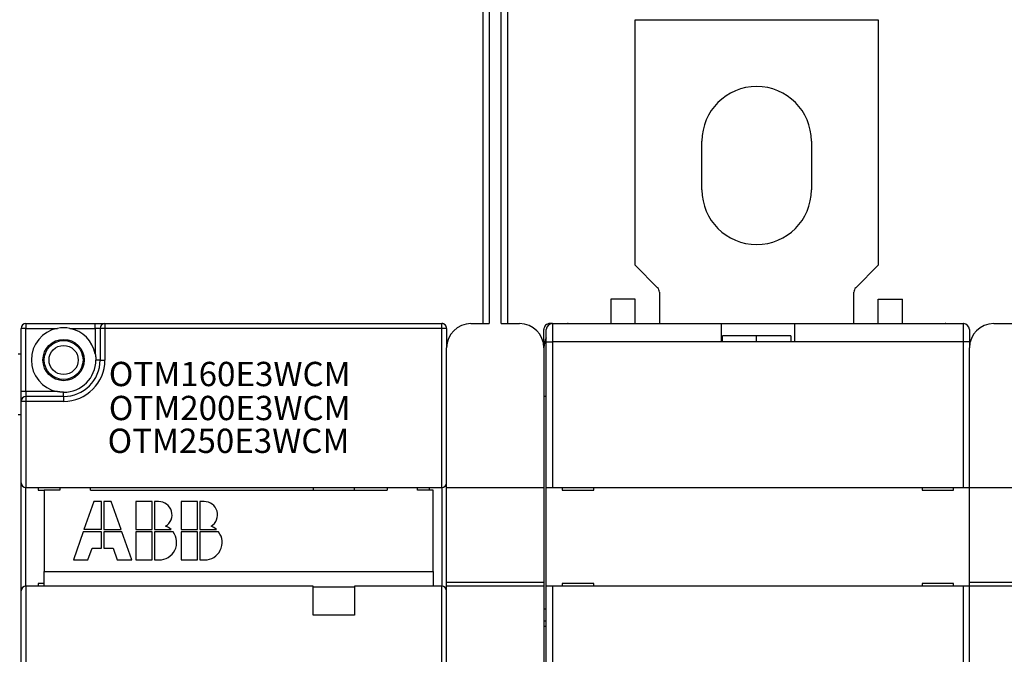
# Model space of a CAD drawing. Extents: x 103 to 1003, y 16 to 769.
# Drawn here: x 556 to 637, y 208 to 260 of the extents above; entities that cross this region are included whole.
import ezdxf

# ---------------------------------------------------------------- set-up
doc = ezdxf.new("R2010")
doc.units = 0
doc.linetypes.add('HIDDENNEW0', pattern=[4.5, 1.5, -1.5, 1.5])
for name, color, linetype in [('3', 7, 'CONTINUOUS'), ('5', 7, 'CONTINUOUS'), ('MUOTOVIIVAT', 40, 'HIDDENNEW0'), ('TANGVIIVATNONDEF', 3, 'HIDDENNEW0')]:
    doc.layers.add(name, color=color, linetype=linetype)
doc.styles.get("Standard").update_dxf_attribs({"font": 'monotxt.shx'})
doc.dimstyles.new('DSTYLE1', dxfattribs={"dimtxt": 3, "dimasz": 3, "dimexe": 3, "dimexo": 0, "dimgap": 2, "dimtad": 1, "dimzin": 3, "dimcen": 0.09, "dimazin": 3, "dimtp": 1, "dimtm": 1, "dimtfac": 1, "dimtofl": 0, "dimtmove": 0, "dimatfit": 3})

# ---------------------------------------------------------------- blocks, each defined once
blk = doc.blocks.new('_AH1')
at = {"color": 0, "linetype": 'CONTINUOUS'}
for p, q in [((-1, 0.166667), (0, 0)), ((-1, 0.166667), (-1, -0.166667)), ((0, 0), (-1, -0.166667)), ((0, 0), (-1, 0))]:
    blk.add_line(p, q, dxfattribs=at)
blk = doc.blocks.new('*D5427')
at = {"layer": '5', "color": 1, "linetype": 'CONTINUOUS'}
for p, q in [((439.16318, 246.82913), (439.16238, 296.13632)), ((735.16616, 246.8282), (735.16536, 296.14115)), ((439.16243, 293.13632), (587.16392, 293.13874)), ((735.16541, 293.14115), (587.16392, 293.13874))]:
    blk.add_line(p, q, dxfattribs=at)
at = {"layer": '5', "color": 1, "xscale": 3, "yscale": 3, "zscale": 3}
for p, rotation in [((439.16243, 293.13632), 180.00093), ((735.16541, 293.14115), 0.000933747)]:
    blk.add_blockref('_AH1', p, dxfattribs=dict(at, rotation=rotation))
at = {"layer": '5', "color": 1, "linetype": 'CONTINUOUS', "width": 0.7}
blk.add_text('296', height=3, rotation=0.0009337, dxfattribs=at).set_placement((584.01389, 295.13969))

msp = doc.modelspace()

# ---------------------------------------------------------------- linework, layer by layer
at = {"layer": 'MUOTOVIIVAT', "color": 6, "linetype": 'CONTINUOUS'}
for p, q in [((594.16315, 234.82637), (594.16315, 268.82637)), ((596.16315, 268.82637), (596.16315, 234.82637)), ((580.18357, 210.82711), (580.18357, 213.22711)), ((583.58357, 213.22711), (583.58357, 210.82711))]:
    msp.add_line(p, q, dxfattribs=at)
at = {"layer": 'MUOTOVIIVAT', "color": 30, "linetype": 'CONTINUOUS'}
for p, q in [((606.66315, 239.62637), (606.66315, 259.82637)), ((606.66315, 259.82637), (626.66315, 259.82637)), ((626.66315, 259.82637), (626.66315, 239.62637)), ((612.16315, 245.82637), (612.16315, 249.82637)), ((621.16315, 249.82637), (621.16315, 245.82637)), ((606.66315, 239.62637), (608.5167, 237.77282)), ((624.8096, 237.77282), (626.66315, 239.62637)), ((608.66315, 237.41927), (608.66315, 234.82637)), ((624.66315, 234.82637), (624.66315, 237.41927)), ((556.16357, 229.22711), (556.16357, 234.42711)), ((556.56357, 234.82711), (562.26357, 234.82711)), ((562.26357, 234.82711), (563.06357, 234.82711)), ((562.66357, 234.42711), (562.66357, 231.82711)), ((563.06357, 234.82711), (590.76357, 234.82711)), ((591.16357, 234.42711), (591.16357, 232.86753)), ((556.16357, 228.42711), (556.16357, 229.22711)), ((556.16357, 221.72711), (556.16357, 228.42711)), ((559.66357, 228.82711), (556.56357, 228.82711)), ((556.16357, 212.82711), (556.16357, 221.72711)), ((556.56357, 221.32711), (590.76357, 221.32711)), ((557.56357, 221.32711), (557.56357, 221.12711)), ((557.56357, 221.12711), (558.06357, 221.12711)), ((580.18357, 221.32711), (580.18357, 221.12711)), ((583.58357, 221.12711), (583.58357, 221.32711)), ((589.76357, 221.12711), (589.76357, 221.32711)), ((580.18357, 213.22711), (556.56357, 213.22711)), ((558.06359, 213.42711), (557.56357, 213.42711)), ((557.56357, 213.42711), (557.56357, 213.22711)), ((590.76357, 213.22711), (583.58357, 213.22711)), ((556.16357, 156.82711), (556.16357, 212.82711))]:
    msp.add_line(p, q, dxfattribs=at)
at = {"layer": 'MUOTOVIIVAT', "color": 110, "linetype": 'CONTINUOUS'}
for p, q in [((604.66315, 236.82818), (604.66315, 236.82634)), ((606.66315, 236.82637), (604.66315, 236.82637)), ((604.66315, 236.82637), (604.66315, 234.82637)), ((606.66315, 236.82818), (606.66315, 236.82637)), ((606.66315, 234.82637), (606.66315, 236.82637)), ((613.86315, 233.32637), (613.86315, 233.80546)), ((616.66315, 233.80546), (613.86315, 233.80546)), ((599.16315, 232.8264), (599.16315, 232.82818)), ((599.36312, 228.82637), (599.16315, 228.82637)), ((599.16315, 211.3523), (599.36315, 211.3523)), ((599.16315, 210.35778), (599.36315, 210.35778)), ((599.16315, 209.92637), (599.36315, 209.92637))]:
    msp.add_line(p, q, dxfattribs=at)
at = {"layer": 'MUOTOVIIVAT', "color": 40, "linetype": 'CONTINUOUS'}
for p, q in [((626.66315, 236.82637), (626.66315, 236.82818)), ((626.66315, 236.82637), (628.66315, 236.82637)), ((626.66315, 234.82637), (626.66315, 236.82637)), ((628.66315, 236.82634), (628.66315, 236.82818)), ((628.66315, 234.82637), (628.66315, 236.82637)), ((599.36315, 233.32637), (599.36315, 234.32637)), ((599.86315, 234.82637), (613.76315, 234.82637)), ((613.76315, 234.82637), (619.76315, 234.82637)), ((613.76315, 233.32637), (613.76315, 234.82637)), ((619.76315, 234.82637), (633.66315, 234.82637)), ((619.76315, 234.82637), (619.76315, 233.32637)), ((634.16315, 234.32818), (634.16315, 234.32637)), ((634.16315, 234.32637), (634.16315, 233.32637)), ((599.36315, 221.32637), (599.36315, 233.32637)), ((619.76315, 233.32637), (613.76315, 233.32637)), ((616.66315, 233.32635), (616.66315, 233.80549)), ((619.46315, 233.80549), (616.66315, 233.80549)), ((619.46315, 233.80549), (619.46315, 233.32635)), ((634.16315, 233.32637), (634.16315, 232.8264)), ((599.36315, 221.32637), (599.86315, 221.32637)), ((599.36315, 213.22637), (599.36315, 221.32637)), ((599.86315, 221.32637), (633.66315, 221.32637)), ((600.66315, 221.32637), (600.66315, 221.12637)), ((600.66315, 221.12637), (603.26315, 221.12637)), ((603.26315, 221.12637), (603.26315, 221.32637)), ((630.26315, 221.32637), (630.26315, 221.12637)), ((630.26315, 221.12637), (632.86315, 221.12637)), ((632.86315, 221.12637), (632.86315, 221.32637)), ((633.66315, 221.32637), (634.16315, 221.32637)), ((599.86315, 213.22637), (599.36315, 213.22637)), ((599.36315, 198.00452), (599.36315, 213.22637)), ((633.66315, 213.22637), (599.86315, 213.22637)), ((599.86315, 213.22637), (599.86315, 198.00451)), ((600.66315, 213.42637), (600.66315, 213.22637)), ((603.26315, 213.42637), (600.66315, 213.42637)), ((603.26315, 213.22637), (603.26315, 213.42637)), ((630.26315, 213.42637), (630.26315, 213.22637)), ((632.86315, 213.42637), (630.26315, 213.42637)), ((632.86315, 213.22637), (632.86315, 213.42637)), ((634.16315, 213.22637), (633.66315, 213.22637)), ((633.66315, 193.41038), (633.66315, 213.22637)), ((583.58357, 210.82711), (580.18357, 210.82711))]:
    msp.add_line(p, q, dxfattribs=at)
at = {"layer": 'MUOTOVIIVAT', "color": 1, "linetype": 'CONTINUOUS'}
for p, q in [((566.16358, 234.82791), (566.16358, 234.82713)), ((581.16358, 234.82791), (581.16358, 234.82713)), ((593.16315, 234.82637), (594.66315, 234.82637)), ((595.66315, 234.82637), (597.16315, 234.82637)), ((599.16357, 232.86754), (599.16357, 234.32711)), ((599.86315, 234.82711), (599.66357, 234.82711)), ((636.16315, 234.82637), (637.66315, 234.82637)), ((591.16315, 221.32637), (591.16315, 232.82637)), ((599.16315, 232.82637), (599.16315, 221.32637)), ((634.16315, 221.32637), (634.16315, 232.82637)), ((558.06357, 221.12711), (558.06357, 214.42711)), ((559.36357, 221.12711), (558.06357, 221.12711)), ((559.36357, 221.32711), (559.36357, 221.12711)), ((561.86357, 221.12711), (561.86357, 221.32712)), ((561.86357, 221.12711), (586.26357, 221.12711)), ((586.26357, 221.32711), (586.26357, 221.12711)), ((588.76357, 221.12711), (588.76357, 221.32711)), ((590.06357, 221.12711), (588.76357, 221.12711)), ((590.06357, 214.42711), (590.06357, 221.12711)), ((591.16315, 213.52637), (591.16315, 221.32637)), ((591.16315, 221.32637), (599.16315, 221.32637)), ((599.16315, 221.32637), (599.16315, 213.52637)), ((634.16315, 213.52637), (634.16315, 221.32637)), ((634.16315, 221.32637), (642.16315, 221.32637)), ((591.16315, 213.22637), (591.16315, 213.52637)), ((599.16315, 213.52637), (591.16315, 213.52637)), ((591.16315, 198.00451), (591.16315, 213.22637)), ((599.16315, 213.22637), (591.16315, 213.22637)), ((599.16315, 213.52637), (599.16315, 213.22637)), ((599.16315, 213.22637), (599.16315, 198.00452)), ((634.16315, 213.22637), (634.16315, 213.52637)), ((642.16315, 213.52637), (634.16315, 213.52637)), ((634.16315, 192.7711), (634.16315, 213.22637)), ((642.16315, 213.22637), (634.16315, 213.22637))]:
    msp.add_line(p, q, dxfattribs=at)
at = {"layer": 'MUOTOVIIVAT', "color": 3, "linetype": 'CONTINUOUS'}
for p, q in [((555.91355, 232.32711), (556.16357, 232.32711)), ((556.16357, 227.32711), (555.91355, 227.32711))]:
    msp.add_line(p, q, dxfattribs=at)
at = {"layer": 'MUOTOVIIVAT', "color": 7, "linetype": 'CONTINUOUS'}
for p, q in [((562.14357, 220.17711), (561.33717, 217.87311)), ((562.76757, 220.17711), (562.14357, 220.17711)), ((562.76757, 217.87311), (562.76757, 220.17711)), ((562.95957, 220.17711), (562.95957, 217.87311)), ((563.58357, 220.17711), (562.95957, 220.17711)), ((564.38997, 217.87311), (563.58357, 220.17711)), ((565.59957, 220.17711), (565.59957, 217.87311)), ((566.94357, 220.17711), (565.59957, 220.17711)), ((566.94357, 217.87311), (566.94357, 220.17711)), ((567.46977, 220.17711), (567.13557, 220.17711)), ((567.13557, 220.17711), (567.13557, 217.87311)), ((569.34357, 220.17711), (569.34357, 217.87311)), ((570.68757, 220.17711), (569.34357, 220.17711)), ((570.68757, 217.87311), (570.68757, 220.17711)), ((571.21377, 220.17711), (570.87957, 220.17711)), ((570.87957, 220.17711), (570.87957, 217.87311)), ((562.76757, 217.87311), (561.33717, 217.87311)), ((562.95957, 217.87311), (564.38997, 217.87311)), ((565.59957, 217.87311), (566.94357, 217.87311)), ((567.13557, 217.87311), (568.49859, 217.87311)), ((569.34357, 217.87311), (570.68757, 217.87311)), ((570.87957, 217.87311), (572.24259, 217.87311)), ((561.26997, 217.68111), (560.46357, 215.37711)), ((562.76757, 217.68111), (561.26997, 217.68111)), ((562.76757, 216.33711), (562.76757, 217.68111)), ((564.45717, 217.68111), (562.95957, 217.68111)), ((562.95957, 217.68111), (562.95957, 216.33711)), ((565.26357, 215.37711), (564.45717, 217.68111)), ((565.59957, 217.68111), (565.59957, 215.37711)), ((566.94357, 217.68111), (565.59957, 217.68111)), ((566.94357, 215.37711), (566.94357, 217.68111)), ((568.67157, 217.68111), (567.13557, 217.68111)), ((567.13557, 217.68111), (567.13557, 215.37711)), ((569.34357, 217.68111), (569.34357, 215.37711)), ((570.68757, 217.68111), (569.34357, 217.68111)), ((570.68757, 215.37711), (570.68757, 217.68111)), ((572.41557, 217.68111), (570.87957, 217.68111)), ((570.87957, 217.68111), (570.87957, 215.37711)), ((561.66357, 215.37711), (561.99957, 216.33711)), ((561.99957, 216.33711), (562.76757, 216.33711)), ((562.95957, 216.33711), (563.72757, 216.33711)), ((563.72757, 216.33711), (564.06357, 215.37711)), ((560.46357, 215.37711), (561.66357, 215.37711)), ((564.06357, 215.37711), (565.26357, 215.37711)), ((565.59957, 215.37711), (566.94357, 215.37711)), ((567.13557, 215.37711), (567.51957, 215.37711)), ((569.34357, 215.37711), (570.68757, 215.37711)), ((570.87957, 215.37711), (571.26357, 215.37711)), ((558.06357, 213.22711), (558.06357, 214.42711)), ((558.06357, 214.42711), (590.06357, 214.42711)), ((590.06357, 214.42711), (590.06357, 213.22711)), ((583.58357, 213.12711), (580.18357, 213.12711))]:
    msp.add_line(p, q, dxfattribs=at)
at = {"layer": 'MUOTOVIIVAT', "color": 1, "linetype": 'CONTINUOUS'}
for points in [[(567.16358, 234.82713), (567.16358, 234.82717), (567.16358, 234.82721), (567.16358, 234.82724), (567.16358, 234.82728), (567.16358, 234.82732), (567.16358, 234.82736), (567.16358, 234.8274), (567.16358, 234.82744), (567.16358, 234.82748), (567.16358, 234.82752), (567.16358, 234.82755), (567.16358, 234.82759), (567.16358, 234.82763), (567.16358, 234.82767), (567.16358, 234.8277), (567.16358, 234.82775), (567.16358, 234.82781), (567.16358, 234.8279)], [(580.16357, 234.8279), (580.16357, 234.82786), (580.16357, 234.82782), (580.16357, 234.82779), (580.16357, 234.82775), (580.16357, 234.82771), (580.16357, 234.82767), (580.16357, 234.82763), (580.16357, 234.82759), (580.16357, 234.82755), (580.16357, 234.82752), (580.16357, 234.82748), (580.16357, 234.82744), (580.16357, 234.8274), (580.16357, 234.82736), (580.16357, 234.82733), (580.16357, 234.82728), (580.16357, 234.82722), (580.16357, 234.82713)]]:
    msp.add_lwpolyline(points, dxfattribs=at)
for points in [[(591.16385, 234.42715), (591.16389, 234.43191, 0.01275916), (591.16369, 234.4383, 0.00728778), (591.16326, 234.44649, 0.00460812), (591.16261, 234.45559, 0.00465745), (591.16177, 234.46474, 0.00518625), (591.16075, 234.47384, 0.00512367), (591.15954, 234.48292, 0.005083), (591.15814, 234.49198, 0.00515145), (591.15656, 234.501, 0.00520289), (591.15479, 234.50997, 0.00522278), (591.15283, 234.5189, 0.00524993), (591.15069, 234.52778, 0.00529506), (591.14835, 234.5366, 0.00533658), (591.14583, 234.54537, 0.0053806), (591.14312, 234.55407, 0.00542382), (591.14023, 234.5627, 0.00547485), (591.13714, 234.57126, 0.00552299), (591.13387, 234.57975, 0.00557774), (591.13041, 234.58815, 0.00562933), (591.12676, 234.59647, 0.00568861), (591.12292, 234.6047, 0.00574244), (591.1189, 234.61284, 0.00580282), (591.11468, 234.62088, 0.0058612), (591.11028, 234.62882, 0.00593147), (591.10568, 234.63665, 0.00594956), (591.10091, 234.64437, 0.0059221), (591.09594, 234.65197, 0.00589307), (591.0908, 234.65946, 0.00585636), (591.08548, 234.66683, 0.00582803), (591.07999, 234.67407, 0.00580185), (591.07433, 234.68118, 0.00578086), (591.06851, 234.68817, 0.00576075), (591.06252, 234.69502, 0.00574583), (591.05638, 234.70173, 0.00573316), (591.05008, 234.70829, 0.00572485), (591.04363, 234.71471, 0.00571946), (591.03704, 234.72099, 0.00571775), (591.0303, 234.72711, 0.00571972), (591.02342, 234.73307, 0.00572465), (591.01641, 234.73887, 0.005734), (591.00927, 234.74451, 0.00574542), (591.00199, 234.74999, 0.00576182), (590.99459, 234.75529, 0.00577985), (590.98708, 234.76042, 0.00580398), (590.97944, 234.76537, 0.00582726), (590.97169, 234.77014, 0.00585539), (590.96383, 234.77473, 0.00588807), (590.95586, 234.77913, 0.00593356), (590.94779, 234.78333, 0.00595526), (590.93962, 234.78735, 0.00595839), (590.93135, 234.79116, 0.00591422), (590.923, 234.79478, 0.00581241), (590.91456, 234.79821, 0.00573742), (590.90605, 234.80144, 0.00566945), (590.89746, 234.80448, 0.00558915), (590.8888, 234.80734, 0.00548401), (590.88009, 234.80999, 0.00546535), (590.87131, 234.81246, 0.00550186), (590.86247, 234.81474, 0.00530056), (590.85362, 234.81683, 0.00491331), (590.84478, 234.81872, 0.00534883), (590.83576, 234.82044, 0.00628034), (590.8265, 234.82197, 0.00477191), (590.81778, 234.82331, 0.00171019), (590.80989, 234.82442, 0.00659415), (590.79973, 234.82543, 0.01124777), (590.78408, 234.82646, 0.00551676), (590.76359, 234.82748, 0.00293414)], [(591.16287, 234.45047), (591.1628, 234.45124, 0.00096637), (591.16274, 234.452, 0.00128784), (591.16267, 234.45274, 0.00104374), (591.1626, 234.45349, -0.00000473), (591.16253, 234.45428, -0.0003119), (591.16245, 234.45511, -0.00005012), (591.16238, 234.45596, 0.00003083), (591.1623, 234.45683, -0.0000217), (591.16222, 234.45772, -0.00003461), (591.16213, 234.45863, -0.00001539), (591.16205, 234.45955, -0.00000672), (591.16197, 234.46048, -0.00000573), (591.16188, 234.46141, -0.00000303), (591.1618, 234.46235, 0.00000203), (591.16171, 234.46328, 0.00000605), (591.16163, 234.46421, 0.00001015), (591.16154, 234.46514, 0.00001411), (591.16146, 234.46605, 0.00001896), (591.16138, 234.46695, 0.0000237), (591.1613, 234.46783, 0.00002944), (591.16122, 234.46869, 0.00003542), (591.16114, 234.46952, 0.00004285), (591.16107, 234.47033, 0.00005102), (591.161, 234.4711, 0.00006134), (591.16093, 234.47185, 0.00007336), (591.16086, 234.47255, 0.00008888), (591.1608, 234.47321, 0.00010812), (591.16074, 234.47383, 0.00013373), (591.16069, 234.4744, 0.0001679), (591.16064, 234.47492, 0.00021584), (591.1606, 234.47539, 0.000286), (591.16056, 234.4758, 0.00039326), (591.16052, 234.47614, 0.00057638), (591.16049, 234.47643, 0.00091293), (591.16047, 234.47664, 0.0016708), (591.16045, 234.47679, 0.00382773), (591.16044, 234.47686, 0.01846049), (591.16044, 234.47685), (591.16044, 234.47676, 0.01131492), (591.16045, 234.47659, 0.00303824), (591.16047, 234.47633, 0.00157474), (591.1605, 234.47597, 0.0010146), (591.16053, 234.47549, 0.00044606), (591.16057, 234.47498, 0.00009955), (591.16061, 234.47448, 0.00045505), (591.16068, 234.47359, 0.00044717), (591.16082, 234.47189, 0.00014199), (591.16102, 234.46948, 0.0000626)], [(591.16319, 234.43209), (591.1632, 234.43247, 0.00127377), (591.16322, 234.43284, 0.00117962), (591.16323, 234.43322, 0.00122225), (591.16324, 234.43361, 0.00138588), (591.16325, 234.434, 0.00146164), (591.16325, 234.4344, 0.0014998), (591.16325, 234.43482, 0.00150455), (591.16326, 234.43525, 0.00150792), (591.16325, 234.4357, 0.00147353), (591.16325, 234.43617, 0.00143578), (591.16324, 234.43666, 0.00137191), (591.16323, 234.43717, 0.00131124), (591.16322, 234.4377, 0.00123262), (591.1632, 234.43827, 0.0011608), (591.16318, 234.43886, 0.00107815), (591.16315, 234.43949, 0.00100452), (591.16312, 234.44015, 0.00092501), (591.16309, 234.44084, 0.00085517), (591.16305, 234.44157, 0.0007829), (591.16301, 234.44234, 0.00072003), (591.16296, 234.44316, 0.00065636), (591.16291, 234.44402, 0.00060099), (591.16286, 234.44492, 0.00054705), (591.1628, 234.44588, 0.00050083), (591.16273, 234.44688, 0.00045349), (591.16266, 234.44794, 0.00041126), (591.16258, 234.44905, 0.00037672), (591.1625, 234.45022, 0.00034996), (591.16241, 234.45146, 0.00030767), (591.16232, 234.45274, 0.00026263), (591.16222, 234.45408, 0.00026425), (591.16211, 234.45551, 0.00028259), (591.162, 234.45706, 0.00019232), (591.16188, 234.45856, 0.00006431), (591.16178, 234.45994, 0.00024143), (591.16162, 234.46189, 0.00034221), (591.16137, 234.46512, 0.00014363), (591.16102, 234.46948, 0.0000717)]]:
    msp.add_lwpolyline(points, format="xyb", dxfattribs=at)
at = {"layer": 'MUOTOVIIVAT', "color": 30, "linetype": 'CONTINUOUS'}
for points in [[(562.26359, 232.33946), (562.26605, 232.3268, -0.00112591), (562.26846, 232.31413, -0.00112403), (562.27081, 232.30145, -0.00112601), (562.2731, 232.28876, -0.00113244), (562.27533, 232.27607, -0.00113724), (562.27751, 232.26336, -0.00114161), (562.27962, 232.25064, -0.00114575), (562.28168, 232.23791, -0.00115071), (562.28368, 232.22517, -0.00115508), (562.28562, 232.21243, -0.00115995), (562.2875, 232.19967, -0.00116431), (562.28932, 232.18691, -0.00116927), (562.29108, 232.17414, -0.00117368), (562.29278, 232.16136, -0.00117867), (562.29442, 232.14857, -0.00118312), (562.296, 232.13578, -0.00118817), (562.29751, 232.12298, -0.00119263), (562.29897, 232.11017, -0.00119765), (562.30036, 232.09736, -0.00120224), (562.30169, 232.08453, -0.00120753), (562.30296, 232.07171, -0.00121182), (562.30417, 232.05887, -0.00121632), (562.30531, 232.04603, -0.00122178), (562.30639, 232.03319, -0.00122921), (562.3074, 232.02033, -0.00123065), (562.30836, 232.00748, -0.00122809), (562.30925, 231.99463, -0.00124363), (562.31007, 231.98175, -0.00127477), (562.31083, 231.96886, -0.00124238), (562.31152, 231.95601, -0.00116324), (562.31215, 231.94323, -0.00129094), (562.31272, 231.93025, -0.0015492), (562.31322, 231.91695, -0.00117613), (562.31365, 231.90447, -0.00039521), (562.31401, 231.89319, -0.00167509), (562.31432, 231.87868, -0.00290412), (562.3146, 231.85634, -0.00142093), (562.31485, 231.82708, -0.00075164)], [(559.66359, 229.17583), (559.6507, 229.17586, -0.001296), (559.6378, 229.17596, -0.00129861), (559.62491, 229.17613, -0.00129656), (559.61202, 229.17636, -0.00128935), (559.59913, 229.17666, -0.00128408), (559.58624, 229.17703, -0.00127934), (559.57336, 229.17746, -0.00127488), (559.56048, 229.17796, -0.00126953), (559.5476, 229.17852, -0.00126487), (559.53473, 229.17915, -0.00125969), (559.52186, 229.17985, -0.00125508), (559.50899, 229.18061, -0.00124988), (559.49613, 229.18143, -0.00124527), (559.48327, 229.18232, -0.00124009), (559.47042, 229.18327, -0.00123551), (559.45757, 229.18429, -0.00123036), (559.44472, 229.18537, -0.00122577), (559.43189, 229.18651, -0.0012206), (559.41905, 229.18771, -0.00121611), (559.40623, 229.18898, -0.00121118), (559.3934, 229.19031, -0.00120642), (559.38059, 229.19171, -0.00120076), (559.36778, 229.19316, -0.00119709), (559.35498, 229.19468, -0.00119412), (559.34218, 229.19625, -0.00118677), (559.32939, 229.19789, -0.00117477), (559.31662, 229.19959, -0.00118026), (559.30384, 229.20135, -0.00119855), (559.29104, 229.20318, -0.00116084), (559.27831, 229.20505, -0.00108089), (559.26566, 229.20697, -0.00118641), (559.25282, 229.20899, -0.00140468), (559.23969, 229.21112, -0.00106591), (559.22736, 229.21316, -0.00037341), (559.21622, 229.21504, -0.00148884), (559.20194, 229.21757, -0.00254239), (559.17997, 229.22165, -0.00124174), (559.15121, 229.22709, -0.00065897)]]:
    msp.add_lwpolyline(points, format="xyb", dxfattribs=at)
msp.add_circle((559.66357, 231.82711), 1.7, dxfattribs=at)
at = {"layer": 'MUOTOVIIVAT', "color": 40, "linetype": 'CONTINUOUS'}
for radius in [1.6, 1.2]:
    msp.add_circle((559.66357, 231.82711), radius, dxfattribs=at)
at = {"layer": 'MUOTOVIIVAT', "color": 30, "linetype": 'CONTINUOUS'}
for centre, radius, start, end in [((616.66315, 249.82637), 4.5, 0, 180), ((616.66315, 245.82637), 4.5, 180, 360), ((616.66315, 245.82818), 4.5, 359.977, 360), ((608.16315, 237.41927), 0.5, 0, 45), ((625.16315, 237.41927), 0.5, 135, 180), ((556.56357, 234.42711), 0.4, 90, 180), ((559.66357, 231.82711), 2.65, 101.14769, 258.85231), ((559.66357, 231.82711), 2.65, 78.852309, 101.14769), ((559.66357, 231.82711), 2.65, 11.147691, 78.852309), ((563.06357, 234.42711), 0.4, 90, 180), ((559.66357, 231.82711), 3, 270, 360), ((559.66357, 231.82711), 2.65131, 270, 360), ((556.56357, 228.42711), 0.4, 90, 180), ((556.56357, 221.72711), 0.4, 180, 270), ((590.76357, 221.72711), 0.4, 270, 359.80727), ((556.56357, 212.82711), 0.4, 90, 180), ((590.76357, 212.82711), 0.4, 0.1916624, 90)]:
    msp.add_arc(centre, radius, start, end, dxfattribs=at)
at = {"layer": 'MUOTOVIIVAT', "color": 1, "linetype": 'CONTINUOUS'}
for centre, radius, start, end in [((590.76357, 234.42711), 0.4, 35.077383, 58.193854), ((593.16315, 232.82637), 2, 90, 180), ((597.16315, 232.82637), 2, 0, 90), ((599.66357, 234.32711), 0.5, 89.999984, 180.00001), ((633.66192, 234.32711), 0.5, 89.858831, 90.000017), ((636.16315, 232.82637), 2, 90, 180)]:
    msp.add_arc(centre, radius, start, end, dxfattribs=at)
at = {"layer": 'MUOTOVIIVAT', "color": 40, "linetype": 'CONTINUOUS'}
for centre, radius, start, end in [((599.86315, 234.32637), 0.5, 90, 180), ((632.16315, 232.82818), 2, 88.127376, 90), ((633.66315, 234.32637), 0.5, 0, 90)]:
    msp.add_arc(centre, radius, start, end, dxfattribs=at)
at = {"layer": 'MUOTOVIIVAT', "color": 110, "linetype": 'CONTINUOUS'}
for centre, start, end in [((601.16315, 232.82818), 90, 91.872624), ((601.16315, 232.82637), 155.32938, 180)]:
    msp.add_arc(centre, 2, start, end, dxfattribs=at)
at = {"layer": 'MUOTOVIIVAT', "color": 7, "linetype": 'CONTINUOUS'}
for centre, radius, start, end in [((567.49467, 219.09058), 1.08682, 300.69772, 451.31304), ((571.23867, 219.09058), 1.08682, 300.69772, 451.31304), ((567.51957, 216.81711), 1.44, 47.166572, 68.407484), ((571.26357, 216.81711), 1.44, 47.166572, 68.407484), ((567.51957, 216.81711), 1.44, 270, 396.8699), ((571.26357, 216.81711), 1.44, 270, 396.8699)]:
    msp.add_arc(centre, radius, start, end, dxfattribs=at)
at = {"layer": 'TANGVIIVATNONDEF', "color": 6, "linetype": 'CONTINUOUS'}
for p, q in [((594.66315, 268.82637), (594.66315, 234.82637)), ((595.66315, 234.82637), (595.66315, 268.82637))]:
    msp.add_line(p, q, dxfattribs=at)
at = {"layer": 'TANGVIIVATNONDEF', "color": 30, "linetype": 'CONTINUOUS'}
for p, q in [((556.56357, 234.42711), (556.16357, 234.42711)), ((556.56357, 234.82711), (556.56357, 234.42711)), ((556.56357, 234.42711), (559.15123, 234.42711)), ((556.56357, 229.22711), (556.56357, 234.42711)), ((560.17592, 234.42711), (562.26357, 234.42711)), ((562.26357, 234.42711), (562.26357, 234.82711)), ((562.66357, 234.42711), (562.26357, 234.42711)), ((562.26357, 234.42711), (562.26357, 232.33946)), ((563.06357, 234.42711), (562.66357, 234.42711)), ((563.06357, 234.82711), (563.06357, 234.42711)), ((590.76357, 234.42711), (563.06357, 234.42711)), ((563.06357, 234.42711), (563.06357, 231.82711)), ((590.76357, 221.32711), (590.76357, 234.42711)), ((562.66357, 231.82711), (562.31488, 231.82711)), ((562.66357, 231.82711), (563.06357, 231.82711)), ((556.56357, 229.22711), (556.16357, 229.22711)), ((556.56357, 229.22711), (556.56357, 228.82711)), ((559.15123, 229.22711), (556.56357, 229.22711)), ((559.66357, 228.82711), (559.66357, 229.1758)), ((556.56357, 228.42711), (556.16357, 228.42711)), ((556.56357, 228.82711), (556.56357, 228.42711)), ((559.66357, 228.42711), (556.56357, 228.42711)), ((556.56357, 228.42711), (556.56357, 221.32711)), ((559.66357, 228.82711), (559.66357, 228.42711)), ((556.56357, 213.22711), (556.56357, 221.32711)), ((590.76357, 221.32711), (590.76357, 213.22711)), ((556.56357, 213.22711), (556.56357, 156.42711)), ((590.76357, 198.0045), (590.76357, 213.22711))]:
    msp.add_line(p, q, dxfattribs=at)
at = {"layer": 'TANGVIIVATNONDEF', "color": 1, "linetype": 'CONTINUOUS'}
for p, q in [((590.76359, 234.42715), (590.76359, 234.82711)), ((591.16385, 234.42715), (590.76359, 234.42715))]:
    msp.add_line(p, q, dxfattribs=at)
at = {"layer": 'TANGVIIVATNONDEF', "color": 40, "linetype": 'CONTINUOUS'}
for p, q in [((599.86315, 234.82637), (599.86315, 233.32637)), ((633.66315, 233.32637), (633.66315, 234.82637)), ((599.36315, 233.32637), (599.86315, 233.32637)), ((599.86315, 233.32637), (599.86315, 221.32637)), ((613.76315, 233.32637), (599.86315, 233.32637)), ((633.66315, 233.32637), (619.76315, 233.32637)), ((634.16315, 233.32637), (633.66315, 233.32637)), ((633.66315, 221.32637), (633.66315, 233.32637))]:
    msp.add_line(p, q, dxfattribs=at)
at = {"layer": 'TANGVIIVATNONDEF', "color": 30, "linetype": 'CONTINUOUS'}
msp.add_arc((559.66357, 231.82711), 3.4, 270, 360, dxfattribs=at)

# ---------------------------------------------------------------- texts
at = {"layer": '3', "color": 1, "linetype": 'CONTINUOUS'}
for s, p in [('OTM160E3WCM', (563.37951, 229.67617)), ('OTM200E3WCM', (563.37951, 226.87866)), ('OTM250E3WCM', (563.2796, 224.18107))]:
    msp.add_text(s, height=2, dxfattribs=at).set_placement(p)

# ---------------------------------------------------------------- dimensions: what is measured, and where the dimension line sits
at = {"layer": '5', "color": 1, "linetype": 'CONTINUOUS'}
dim = msp.add_linear_dim(base=(735.16541, 293.14115), p1=(439.16318, 246.82913), p2=(735.16616, 246.8282), angle=0.0009337, dimstyle='DSTYLE1', override={"dimblk": '_AH1', "dimsah": 0}, dxfattribs=at)
dim.commit()
dim.dimension.update_dxf_attribs({"geometry": '*D5427', "text_midpoint": (587.16386, 296.63974), "dimtype": 128})

doc.saveas('drawing.dxf')
